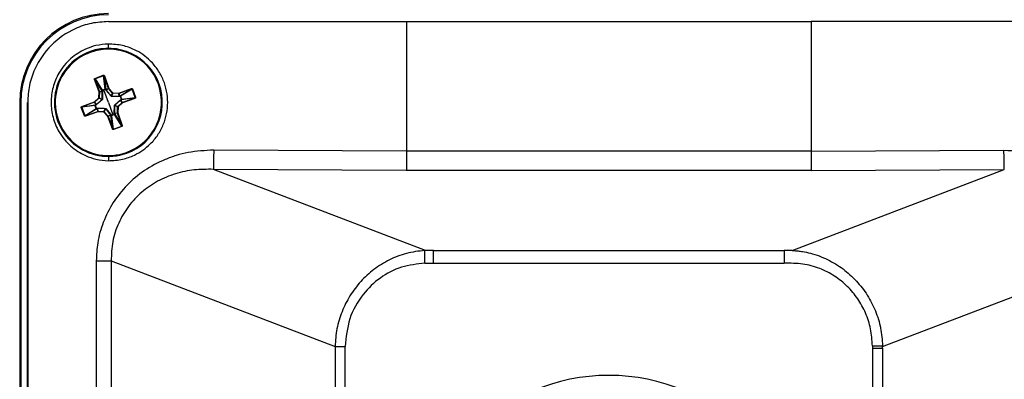
# Model space of a CAD drawing. Units: inches. Extents: x 0 to 295, y 0 to 62.
# Drawn here: x 120 to 123, y 29 to 30 of the extents above; entities that cross this region are included whole.
import ezdxf

# ---------------------------------------------------------------- set-up
doc = ezdxf.new("R2010")
doc.units = ezdxf.units.IN
doc.header["$MEASUREMENT"] = 0

msp = doc.modelspace()

# ---------------------------------------------------------------- linework, layer by layer
at = {"ltscale": 5}
for p, q in [((120.4841, 29.736), (121.3542, 29.7365)), ((121.3542, 29.7365), (121.3542, 29.3578)), ((121.3542, 29.7365), (122.5353, 29.7365)), ((122.5353, 29.7365), (122.5353, 29.3578)), ((123.4054, 29.736), (122.5353, 29.7365)), ((120.4841, 29.6578), (120.4841, 29.6704)), ((120.4305, 29.6484), (120.4313, 29.6462)), ((120.4449, 29.5704), (120.4693, 29.5793)), ((120.4697, 29.5782), (120.4453, 29.5694)), ((120.4697, 29.5782), (120.4693, 29.5793)), ((120.4751, 29.5392), (120.4697, 29.5782)), ((120.4712, 29.5773), (120.4723, 29.5777)), ((120.4844, 29.5408), (120.4712, 29.5773)), ((120.4712, 29.5773), (120.4766, 29.5386)), ((120.4723, 29.5777), (120.4855, 29.5412)), ((120.4447, 29.5677), (120.4436, 29.5673)), ((120.4568, 29.5308), (120.4436, 29.5673)), ((120.4447, 29.5677), (120.4579, 29.5312)), ((120.4654, 29.5345), (120.4447, 29.5677)), ((120.4453, 29.5694), (120.4449, 29.5704)), ((120.4453, 29.5694), (120.4661, 29.5359)), ((120.456, 29.5134), (120.4568, 29.5308)), ((120.4579, 29.5312), (120.4568, 29.5308)), ((120.458, 29.5308), (120.4568, 29.5308)), ((120.458, 29.5308), (120.4572, 29.5134)), ((120.4579, 29.5312), (120.4662, 29.5325)), ((120.4663, 29.532), (120.458, 29.5308)), ((120.4662, 29.5325), (120.4654, 29.5345)), ((120.4709, 29.5369), (120.4663, 29.5352)), ((120.4672, 29.5323), (120.4666, 29.5095)), ((120.4754, 29.5386), (120.4709, 29.5369)), ((120.4841, 29.5003), (120.4709, 29.5369)), ((120.4766, 29.5386), (120.4773, 29.5365)), ((120.4917, 29.5186), (120.4766, 29.5357)), ((120.4773, 29.5365), (120.4844, 29.5408)), ((120.4846, 29.5404), (120.4775, 29.5361)), ((120.4844, 29.5408), (120.4855, 29.5412)), ((120.4846, 29.5404), (120.4855, 29.5412)), ((120.4964, 29.5276), (120.4846, 29.5404)), ((120.4855, 29.5412), (120.4973, 29.5284)), ((120.4924, 29.519), (120.4964, 29.5276)), ((120.4972, 29.5272), (120.4932, 29.5186)), ((120.5162, 29.5171), (120.4933, 29.5178)), ((120.4964, 29.5276), (120.4973, 29.5284)), ((120.4972, 29.5272), (120.4973, 29.5284)), ((120.5146, 29.5264), (120.4972, 29.5272)), ((120.4973, 29.5284), (120.5147, 29.5276)), ((120.5146, 29.5264), (120.5147, 29.5276)), ((120.5159, 29.5181), (120.5146, 29.5264)), ((120.5147, 29.5276), (120.5512, 29.5408)), ((120.5151, 29.5265), (120.5147, 29.5276)), ((120.5516, 29.5397), (120.5151, 29.5265)), ((120.5151, 29.5265), (120.5163, 29.5182)), ((120.5163, 29.5182), (120.5183, 29.519)), ((120.5183, 29.519), (120.5516, 29.5397)), ((120.5224, 29.509), (120.5191, 29.5181)), ((120.5532, 29.5391), (120.5197, 29.5183)), ((120.523, 29.5092), (120.5621, 29.5147)), ((120.5516, 29.5397), (120.5512, 29.5408)), ((120.5543, 29.5395), (120.5532, 29.5391)), ((120.5621, 29.5147), (120.5532, 29.5391)), ((120.5543, 29.5395), (120.5631, 29.5151)), ((120.5631, 29.5151), (120.5621, 29.5147)), ((120.2252, 29.5003), (120.2252, 26.9727)), ((120.2286, 29.5003), (120.2252, 29.5003)), ((120.2286, 29.5003), (120.2286, 26.9727)), ((120.2483, 26.9727), (120.2483, 29.5003)), ((120.2485, 29.5003), (120.2485, 27.2716)), ((120.4061, 29.4859), (120.4051, 29.4855)), ((120.4452, 29.4913), (120.4061, 29.4859)), ((120.4061, 29.4859), (120.415, 29.4615)), ((120.4067, 29.4885), (120.4432, 29.5017)), ((120.4071, 29.4874), (120.4067, 29.4885)), ((120.4436, 29.5006), (120.4071, 29.4874)), ((120.4071, 29.4874), (120.4458, 29.4928)), ((120.4432, 29.5017), (120.456, 29.5134)), ((120.4436, 29.5006), (120.4432, 29.5017)), ((120.444, 29.5008), (120.4432, 29.5017)), ((120.4479, 29.4935), (120.4436, 29.5006)), ((120.4568, 29.5126), (120.444, 29.5008)), ((120.444, 29.5008), (120.4483, 29.4937)), ((120.4458, 29.4928), (120.4479, 29.4935)), ((120.4458, 29.4916), (120.4491, 29.4825)), ((120.4658, 29.5079), (120.4487, 29.4927)), ((120.4572, 29.5134), (120.456, 29.5134)), ((120.4568, 29.5126), (120.456, 29.5134)), ((120.4654, 29.5086), (120.4568, 29.5126)), ((120.4572, 29.5134), (120.4657, 29.5094)), ((120.4841, 29.5003), (120.4973, 29.4637)), ((120.501, 29.4682), (120.5016, 29.4911)), ((120.5024, 29.4927), (120.5195, 29.5078)), ((120.511, 29.4872), (120.5025, 29.4912)), ((120.5028, 29.492), (120.5114, 29.488)), ((120.5102, 29.4698), (120.511, 29.4872)), ((120.5122, 29.4871), (120.511, 29.4872)), ((120.5114, 29.488), (120.5242, 29.4997)), ((120.5122, 29.4871), (120.5114, 29.488)), ((120.5122, 29.4871), (120.5114, 29.4697)), ((120.525, 29.4989), (120.5122, 29.4871)), ((120.5242, 29.4997), (120.5199, 29.5069)), ((120.5224, 29.5078), (120.5203, 29.5071)), ((120.5203, 29.5071), (120.5246, 29.5)), ((120.5611, 29.5132), (120.5224, 29.5078)), ((120.525, 29.4989), (120.5242, 29.4997)), ((120.5246, 29.5), (120.5611, 29.5132)), ((120.525, 29.4989), (120.5246, 29.5)), ((120.5615, 29.5121), (120.525, 29.4989)), ((120.5615, 29.5121), (120.5611, 29.5132)), ((120.4139, 29.4611), (120.4051, 29.4855)), ((120.415, 29.4615), (120.4139, 29.4611)), ((120.415, 29.4615), (120.4485, 29.4823)), ((120.4499, 29.4816), (120.4166, 29.4609)), ((120.4166, 29.4609), (120.4531, 29.4741)), ((120.417, 29.4598), (120.4166, 29.4609)), ((120.4535, 29.473), (120.417, 29.4598)), ((120.4519, 29.4823), (120.4499, 29.4816)), ((120.4531, 29.4741), (120.4519, 29.4823)), ((120.452, 29.4834), (120.4749, 29.4827)), ((120.4523, 29.4824), (120.4536, 29.4742)), ((120.4535, 29.473), (120.4531, 29.4741)), ((120.4535, 29.473), (120.4536, 29.4742)), ((120.4709, 29.4722), (120.4535, 29.473)), ((120.4536, 29.4742), (120.471, 29.4734)), ((120.4709, 29.4722), (120.471, 29.4734)), ((120.4709, 29.4722), (120.4718, 29.473)), ((120.4827, 29.4594), (120.4709, 29.4722)), ((120.471, 29.4734), (120.475, 29.4819)), ((120.4758, 29.4815), (120.4718, 29.473)), ((120.4718, 29.473), (120.4836, 29.4602)), ((120.4765, 29.482), (120.4916, 29.4649)), ((120.4827, 29.4594), (120.4836, 29.4602)), ((120.4827, 29.4594), (120.4838, 29.4598)), ((120.4959, 29.4229), (120.4827, 29.4594)), ((120.4836, 29.4602), (120.4907, 29.4645)), ((120.4909, 29.4641), (120.4838, 29.4598)), ((120.4838, 29.4598), (120.497, 29.4233)), ((120.4916, 29.462), (120.4909, 29.4641)), ((120.497, 29.4233), (120.4916, 29.462)), ((120.4928, 29.462), (120.4973, 29.4637)), ((120.4931, 29.4614), (120.4985, 29.4223)), ((120.4973, 29.4637), (120.5019, 29.4653)), ((120.5019, 29.4685), (120.5102, 29.4698)), ((120.5103, 29.4693), (120.502, 29.4681)), ((120.502, 29.4681), (120.5028, 29.4661)), ((120.5229, 29.4312), (120.5021, 29.4647)), ((120.5028, 29.4661), (120.5235, 29.4328)), ((120.5114, 29.4697), (120.5102, 29.4698)), ((120.5114, 29.4697), (120.5103, 29.4693)), ((120.5235, 29.4328), (120.5103, 29.4693)), ((120.5114, 29.4697), (120.5246, 29.4332)), ((120.4985, 29.4223), (120.5229, 29.4312)), ((120.5233, 29.4301), (120.4989, 29.4213)), ((120.5233, 29.4301), (120.5229, 29.4312)), ((120.5246, 29.4332), (120.5235, 29.4328)), ((120.4959, 29.4229), (120.497, 29.4233)), ((120.4989, 29.4213), (120.4985, 29.4223)), ((120.4841, 29.3428), (120.4841, 29.3302)), ((120.5377, 29.3522), (120.5369, 29.3544)), ((121.3542, 29.3578), (120.7914, 29.361)), ((122.5353, 29.3578), (121.3542, 29.3578)), ((122.5353, 29.3578), (123.098, 29.361)), ((121.4095, 29.0683), (120.7904, 29.305)), ((121.3537, 29.3018), (120.7904, 29.305)), ((122.5358, 29.3018), (121.3537, 29.3018)), ((122.48, 29.0683), (123.099, 29.305)), ((122.5358, 29.3018), (123.099, 29.305)), ((121.4095, 29.0683), (121.4077, 29.0683)), ((121.4329, 29.0683), (121.4095, 29.0683)), ((121.4329, 29.0683), (122.4565, 29.0683)), ((122.48, 29.0683), (122.4565, 29.0683)), ((120.4486, 29.0381), (120.4486, 27.2681)), ((120.4921, 29.0381), (121.1456, 28.7883)), ((120.4921, 29.0381), (120.4921, 27.2673)), ((121.4329, 29.031), (122.4565, 29.031)), ((122.7439, 28.7884), (123.3897, 29.0352)), ((121.1456, 28.7883), (121.1456, 27.2618)), ((121.1752, 27.2616), (121.1752, 28.7883)), ((122.7142, 28.7838), (122.7142, 27.2616)), ((122.7439, 28.7884), (122.7439, 28.7903)), ((122.7439, 28.7838), (122.7439, 27.2618))]:
    msp.add_line(p, q, dxfattribs=at)
at = {"ltscale": 5, "flags": 128}
for points in [[(120.4663, 29.5352), (120.4667, 29.5341), (120.4671, 29.5333)], [(120.4761, 29.5365), (120.4757, 29.5377), (120.4754, 29.5386)], [(120.5191, 29.5181), (120.5179, 29.5177), (120.5171, 29.5173)], [(120.4479, 29.4923), (120.4467, 29.4919), (120.4458, 29.4916)], [(120.5203, 29.5083), (120.5215, 29.5087), (120.5224, 29.509)], [(120.4491, 29.4825), (120.4503, 29.4829), (120.4511, 29.4833)], [(120.4921, 29.4641), (120.4925, 29.4629), (120.4928, 29.462)], [(120.5019, 29.4653), (120.5015, 29.4664), (120.5011, 29.4673)]]:
    msp.add_lwpolyline(points, dxfattribs=at)
at = {"ltscale": 25}
for centre, radius, start, end in [((120.4841, 29.5003), 0.2589, 90, 180), ((120.4841, 29.5003), 0.2555, 90, 180), ((120.4841, 29.5003), 0.1575, 109.886, 289.886), ((120.4841, 29.5003), 0.1551, 109.886, 289.886), ((120.4841, 29.5003), 0.1575, 289.886, 109.886), ((120.4841, 29.5003), 0.1551, 289.886, 109.886), ((120.4568, 29.5308), 0.00119, 357.4732, 19.7987), ((120.4665, 29.5348), 0.00118, 110.0172, 195.4409), ((120.4666, 29.534), 0.00132, 102.5621, 156.383), ((120.4737, 29.5377), 0.0078, 193.1958, 198.2799), ((120.4674, 29.532), 0.00132, 102.5944, 156.3954), ((120.4671, 29.5311), 0.00123, 82.2264, 131.986), ((120.4755, 29.5381), 0.00118, 24.331, 109.7547), ((120.4682, 29.5357), 0.0078, 21.492, 26.5761), ((120.476, 29.5374), 0.00132, 63.3889, 117.2098), ((120.4767, 29.5353), 0.00132, 63.3765, 117.1775), ((120.4775, 29.5349), 0.00123, 87.786, 137.5455), ((120.4855, 29.5412), 0.00119, 199.9732, 222.2987), ((120.4928, 29.5175), 0.00159, 105.3262, 135.5333), ((120.4918, 29.518), 0.00159, 354.2386, 24.4457), ((120.4973, 29.5284), 0.00119, 222.5723, 267.1996), ((120.5147, 29.5276), 0.00119, 267.4732, 289.7987), ((120.5149, 29.5173), 0.00123, 352.2264, 41.986), ((120.5158, 29.517), 0.00132, 12.5944, 66.3954), ((120.5186, 29.5179), 0.00118, 20.0172, 105.4409), ((120.5178, 29.5178), 0.00132, 12.5621, 66.383), ((120.5215, 29.5107), 0.0078, 103.1958, 108.2799), ((120.4432, 29.5017), 0.00119, 289.9732, 312.2987), ((120.4463, 29.4917), 0.00118, 114.2648, 198.2308), ((120.4493, 29.4818), 0.0104, 109.329, 113.1426), ((120.4487, 29.4844), 0.0078, 111.492, 116.5761), ((120.4464, 29.4917), 0.00127, 196.5901, 198.114), ((120.447, 29.4922), 0.00132, 153.3889, 207.2098), ((120.449, 29.4929), 0.00132, 153.3765, 207.1775), ((120.4495, 29.4936), 0.00123, 177.786, 227.5455), ((120.456, 29.5134), 0.00119, 312.5723, 357.1996), ((120.4669, 29.509), 0.00159, 195.3262, 225.5333), ((120.4664, 29.5079), 0.00159, 84.2386, 114.4457), ((120.5018, 29.4926), 0.00159, 264.2386, 294.4457), ((120.5013, 29.4916), 0.00159, 15.3262, 45.5333), ((120.5122, 29.4871), 0.00119, 132.5723, 177.1996), ((120.5187, 29.5069), 0.00123, 357.786, 47.5455), ((120.5192, 29.5077), 0.00132, 333.3765, 27.1775), ((120.5219, 29.5088), 0.00118, 294.331, 19.7547), ((120.5195, 29.5162), 0.0078, 291.492, 296.5761), ((120.5212, 29.5084), 0.00132, 333.3889, 27.2098), ((120.525, 29.4989), 0.00119, 109.9732, 132.2987), ((120.4455, 29.4922), 0.0104, 286.6294, 290.4429), ((120.4467, 29.4899), 0.0078, 283.1958, 288.2799), ((120.4497, 29.4828), 0.00127, 201.658, 203.1818), ((120.4496, 29.4827), 0.00118, 201.5411, 285.5071), ((120.4504, 29.4828), 0.00132, 192.5621, 246.383), ((120.4524, 29.4836), 0.00132, 192.5944, 246.3954), ((120.4533, 29.4833), 0.00123, 172.2264, 221.986), ((120.4535, 29.473), 0.00119, 87.4732, 109.7987), ((120.4709, 29.4722), 0.00119, 42.5723, 87.1996), ((120.4764, 29.4826), 0.00159, 174.2386, 204.4457), ((120.4754, 29.4831), 0.00159, 285.3262, 315.5333), ((120.4827, 29.4594), 0.00119, 19.9732, 42.2987), ((120.4907, 29.4657), 0.00123, 267.786, 317.5455), ((120.4915, 29.4652), 0.00132, 243.3765, 297.1775), ((120.4926, 29.4625), 0.00118, 204.2648, 288.2308), ((120.4922, 29.4632), 0.00132, 243.3889, 297.2098), ((120.5025, 29.4655), 0.0104, 199.329, 203.1426), ((120.5, 29.4649), 0.0078, 201.492, 206.5761), ((120.4927, 29.4626), 0.00127, 286.5901, 288.114), ((120.5011, 29.4694), 0.00123, 262.2264, 311.986), ((120.5008, 29.4686), 0.00132, 282.5944, 336.3954), ((120.5016, 29.4666), 0.00132, 282.5621, 336.383), ((120.4922, 29.4617), 0.0104, 16.6294, 20.4429), ((120.4945, 29.4629), 0.0078, 13.1958, 18.2799), ((120.5017, 29.4658), 0.00118, 291.5411, 15.5071), ((120.5016, 29.4659), 0.00127, 291.658, 293.1818), ((120.5114, 29.4697), 0.00119, 177.4732, 199.7987), ((121.9447, 28.1416), 0.5625, 90, 270), ((121.9447, 28.1416), 0.5625, 270, 90)]:
    msp.add_arc(centre, radius, start, end, dxfattribs=at)
at = {"ltscale": 5}
for points, knots in [([(120.4841, 29.736), (120.4675, 29.735), (120.4342, 29.733), (120.3754, 29.7128), (120.3138, 29.6707), (120.2717, 29.609), (120.2515, 29.5502), (120.2495, 29.5169), (120.2485, 29.5003)], [0, 0, 0, 0, 0.135027, 0.270393, 0.500009, 0.729618, 0.86495, 1, 1, 1, 1]), ([(120.4841, 29.6704), (120.4719, 29.6694), (120.449, 29.6676), (120.411, 29.6543), (120.3716, 29.6292), (120.3392, 29.5895), (120.3207, 29.5447), (120.3149, 29.5003), (120.3207, 29.4559), (120.3392, 29.4111), (120.3716, 29.3714), (120.411, 29.3463), (120.449, 29.333), (120.4719, 29.3311), (120.4841, 29.3302)], [0, 0, 0, 0, 0.069367, 0.130363, 0.227257, 0.331508, 0.41671, 0.5, 0.58329, 0.668492, 0.772743, 0.869637, 0.930633, 1, 1, 1, 1]), ([(120.4841, 29.3302), (120.4981, 29.3309), (120.5242, 29.3323), (120.5669, 29.3478), (120.6025, 29.3724), (120.6293, 29.4048), (120.6505, 29.4446), (120.6616, 29.5003), (120.6505, 29.5559), (120.6293, 29.5957), (120.6025, 29.6281), (120.5669, 29.6528), (120.5242, 29.6682), (120.4981, 29.6697), (120.4841, 29.6704)], [0, 0, 0, 0, 0.077446, 0.145092, 0.250108, 0.314489, 0.377724, 0.5, 0.622263, 0.685501, 0.749892, 0.854885, 0.922536, 1, 1, 1, 1]), ([(120.4693, 29.5793), (120.4695, 29.5793), (120.47, 29.5794), (120.4707, 29.5794), (120.4714, 29.579), (120.472, 29.5785), (120.4722, 29.578), (120.4723, 29.5777)], [0, 0, 0, 0, 0.171796, 0.356925, 0.551029, 0.78125, 1, 1, 1, 1]), ([(120.4712, 29.5773), (120.4711, 29.5775), (120.471, 29.5778), (120.4706, 29.5781), (120.4704, 29.5783), (120.4701, 29.5783), (120.4699, 29.5783), (120.4698, 29.5783), (120.4697, 29.5782)], [0, 0, 0, 0, 0.305865, 0.540217, 0.662519, 0.778233, 0.889815, 1, 1, 1, 1]), ([(120.4436, 29.5673), (120.4435, 29.5677), (120.4434, 29.5684), (120.4437, 29.5694), (120.4442, 29.5701), (120.4447, 29.5703), (120.4449, 29.5704)], [0, 0, 0, 0, 0.281005, 0.574057, 0.795812, 1, 1, 1, 1]), ([(120.4453, 29.5694), (120.4452, 29.5694), (120.4451, 29.5693), (120.4449, 29.5692), (120.4448, 29.569), (120.4446, 29.5687), (120.4446, 29.5683), (120.4447, 29.5679), (120.4447, 29.5677)], [0, 0, 0, 0, 0.110169, 0.221746, 0.337465, 0.459781, 0.694097, 1, 1, 1, 1]), ([(120.4657, 29.5094), (120.4659, 29.5137), (120.4661, 29.5213), (120.4662, 29.5288), (120.4663, 29.532)], [0, 0, 0, 0, 0.5598387, 1, 1, 1, 1]), ([(120.4661, 29.5359), (120.4678, 29.5365), (120.4708, 29.5375), (120.4738, 29.5387), (120.4751, 29.5392)], [0, 0, 0, 0, 0.559951, 1, 1, 1, 1]), ([(120.4663, 29.532), (120.4662, 29.5321), (120.4662, 29.5323), (120.4662, 29.5324), (120.4662, 29.5325)], [0, 0, 0, 0, 0.55973, 1, 1, 1, 1]), ([(120.4671, 29.5333), (120.4671, 29.5331), (120.4672, 29.5328), (120.4672, 29.5325), (120.4672, 29.5323)], [0, 0, 0, 0, 0.5601081, 1, 1, 1, 1]), ([(120.4766, 29.5357), (120.4764, 29.5359), (120.4763, 29.5361), (120.4761, 29.5364), (120.4761, 29.5365)], [0, 0, 0, 0, 0.559902, 1, 1, 1, 1]), ([(120.4773, 29.5365), (120.4773, 29.5364), (120.4774, 29.5363), (120.4775, 29.5362), (120.4775, 29.5361)], [0, 0, 0, 0, 0.560277, 1, 1, 1, 1]), ([(120.4775, 29.5361), (120.4802, 29.533), (120.4851, 29.5273), (120.4902, 29.5216), (120.4924, 29.519)], [0, 0, 0, 0, 0.559908, 1, 1, 1, 1]), ([(120.4933, 29.5178), (120.4932, 29.5178), (120.4929, 29.5179), (120.4924, 29.518), (120.492, 29.5183), (120.4918, 29.5185), (120.4917, 29.5186)], [0, 0, 0, 0, 0.258196, 0.5, 0.741804, 1, 1, 1, 1]), ([(120.4924, 29.519), (120.4924, 29.519), (120.4925, 29.5189), (120.4928, 29.5187), (120.493, 29.5187), (120.4931, 29.5187), (120.4932, 29.5186)], [0, 0, 0, 0, 0.25465, 0.5, 0.74535, 1, 1, 1, 1]), ([(120.4932, 29.5186), (120.4975, 29.5185), (120.5051, 29.5183), (120.5126, 29.5182), (120.5159, 29.5181)], [0, 0, 0, 0, 0.559839, 1, 1, 1, 1]), ([(120.5159, 29.5181), (120.5159, 29.5181), (120.5161, 29.5182), (120.5162, 29.5182), (120.5163, 29.5182)], [0, 0, 0, 0, 0.55973, 1, 1, 1, 1]), ([(120.5171, 29.5173), (120.5169, 29.5173), (120.5166, 29.5172), (120.5163, 29.5172), (120.5162, 29.5171)], [0, 0, 0, 0, 0.560108, 1, 1, 1, 1]), ([(120.5197, 29.5183), (120.5203, 29.5166), (120.5214, 29.5136), (120.5225, 29.5106), (120.523, 29.5092)], [0, 0, 0, 0, 0.559951, 1, 1, 1, 1]), ([(120.5512, 29.5408), (120.5515, 29.5408), (120.5522, 29.541), (120.5532, 29.5407), (120.5539, 29.5402), (120.5541, 29.5397), (120.5543, 29.5395)], [0, 0, 0, 0, 0.281005, 0.574057, 0.795812, 1, 1, 1, 1]), ([(120.5532, 29.5391), (120.5532, 29.5391), (120.5531, 29.5393), (120.553, 29.5395), (120.5528, 29.5396), (120.5525, 29.5397), (120.5521, 29.5398), (120.5517, 29.5397), (120.5516, 29.5397)], [0, 0, 0, 0, 0.110169, 0.221746, 0.337465, 0.459781, 0.694097, 1, 1, 1, 1]), ([(120.5611, 29.5132), (120.5613, 29.5133), (120.5616, 29.5134), (120.5619, 29.5137), (120.5621, 29.514), (120.5621, 29.5143), (120.5621, 29.5145), (120.5621, 29.5146), (120.5621, 29.5147)], [0, 0, 0, 0, 0.3058654, 0.5402172, 0.6625193, 0.7782331, 0.8898154, 1, 1, 1, 1]), ([(120.5631, 29.5151), (120.5631, 29.5149), (120.5632, 29.5144), (120.5632, 29.5137), (120.5628, 29.513), (120.5623, 29.5124), (120.5618, 29.5122), (120.5615, 29.5121)], [0, 0, 0, 0, 0.171796, 0.356925, 0.551029, 0.78125, 1, 1, 1, 1]), ([(120.4051, 29.4855), (120.4051, 29.4857), (120.405, 29.4861), (120.405, 29.4868), (120.4054, 29.4875), (120.4059, 29.4882), (120.4064, 29.4884), (120.4067, 29.4885)], [0, 0, 0, 0, 0.171796, 0.356925, 0.551029, 0.78125, 1, 1, 1, 1]), ([(120.4071, 29.4874), (120.4069, 29.4873), (120.4066, 29.4872), (120.4063, 29.4868), (120.4061, 29.4866), (120.4061, 29.4863), (120.4061, 29.4861), (120.4061, 29.4859), (120.4061, 29.4859)], [0, 0, 0, 0, 0.305865, 0.540217, 0.662519, 0.778233, 0.889815, 1, 1, 1, 1]), ([(120.4485, 29.4823), (120.4479, 29.484), (120.4468, 29.487), (120.4457, 29.49), (120.4452, 29.4913)], [0, 0, 0, 0, 0.559951, 1, 1, 1, 1]), ([(120.4479, 29.4935), (120.4479, 29.4935), (120.4481, 29.4936), (120.4482, 29.4937), (120.4483, 29.4937)], [0, 0, 0, 0, 0.560277, 1, 1, 1, 1]), ([(120.4487, 29.4927), (120.4485, 29.4926), (120.4483, 29.4924), (120.448, 29.4923), (120.4479, 29.4923)], [0, 0, 0, 0, 0.559902, 1, 1, 1, 1]), ([(120.4483, 29.4937), (120.4514, 29.4964), (120.4571, 29.5013), (120.4628, 29.5063), (120.4654, 29.5086)], [0, 0, 0, 0, 0.559908, 1, 1, 1, 1]), ([(120.4654, 29.5086), (120.4654, 29.5086), (120.4655, 29.5087), (120.4656, 29.5089), (120.4657, 29.5092), (120.4657, 29.5093), (120.4657, 29.5094)], [0, 0, 0, 0, 0.25465, 0.5, 0.74535, 1, 1, 1, 1]), ([(120.4666, 29.5095), (120.4665, 29.5094), (120.4665, 29.5091), (120.4664, 29.5086), (120.4661, 29.5082), (120.4659, 29.508), (120.4658, 29.5079)], [0, 0, 0, 0, 0.258196, 0.5, 0.741804, 1, 1, 1, 1]), ([(120.5016, 29.4911), (120.5017, 29.4912), (120.5017, 29.4915), (120.5018, 29.492), (120.5021, 29.4924), (120.5023, 29.4926), (120.5024, 29.4927)], [0, 0, 0, 0, 0.258196, 0.5, 0.741804, 1, 1, 1, 1]), ([(120.5025, 29.4912), (120.5023, 29.4869), (120.5021, 29.4792), (120.502, 29.4718), (120.5019, 29.4685)], [0, 0, 0, 0, 0.559839, 1, 1, 1, 1]), ([(120.5028, 29.492), (120.5028, 29.4919), (120.5027, 29.4918), (120.5026, 29.4916), (120.5025, 29.4914), (120.5025, 29.4913), (120.5025, 29.4912)], [0, 0, 0, 0, 0.25465, 0.5, 0.74535, 1, 1, 1, 1]), ([(120.5199, 29.5069), (120.5168, 29.5042), (120.5111, 29.4993), (120.5054, 29.4942), (120.5028, 29.492)], [0, 0, 0, 0, 0.559908, 1, 1, 1, 1]), ([(120.5195, 29.5078), (120.5197, 29.5079), (120.5199, 29.5081), (120.5202, 29.5082), (120.5203, 29.5083)], [0, 0, 0, 0, 0.559902, 1, 1, 1, 1]), ([(120.5203, 29.5071), (120.5203, 29.5071), (120.5201, 29.507), (120.52, 29.5069), (120.5199, 29.5069)], [0, 0, 0, 0, 0.560277, 1, 1, 1, 1]), ([(120.417, 29.4598), (120.4167, 29.4597), (120.416, 29.4596), (120.415, 29.4598), (120.4143, 29.4604), (120.4141, 29.4609), (120.4139, 29.4611)], [0, 0, 0, 0, 0.2810046, 0.5740565, 0.7958121, 1, 1, 1, 1]), ([(120.415, 29.4615), (120.415, 29.4614), (120.415, 29.4613), (120.4152, 29.4611), (120.4154, 29.461), (120.4157, 29.4608), (120.4161, 29.4608), (120.4165, 29.4609), (120.4166, 29.4609)], [0, 0, 0, 0, 0.1101688, 0.2217462, 0.3374652, 0.4597813, 0.6940971, 1, 1, 1, 1]), ([(120.4511, 29.4833), (120.4513, 29.4833), (120.4516, 29.4834), (120.4519, 29.4834), (120.452, 29.4834)], [0, 0, 0, 0, 0.5601081, 1, 1, 1, 1]), ([(120.4523, 29.4824), (120.4523, 29.4824), (120.4521, 29.4824), (120.452, 29.4824), (120.4519, 29.4823)], [0, 0, 0, 0, 0.55973, 1, 1, 1, 1]), ([(120.475, 29.4819), (120.4707, 29.482), (120.4631, 29.4823), (120.4556, 29.4824), (120.4523, 29.4824)], [0, 0, 0, 0, 0.559839, 1, 1, 1, 1]), ([(120.4749, 29.4827), (120.475, 29.4827), (120.4753, 29.4827), (120.4758, 29.4826), (120.4762, 29.4823), (120.4764, 29.4821), (120.4765, 29.482)], [0, 0, 0, 0, 0.258196, 0.5, 0.741804, 1, 1, 1, 1]), ([(120.4758, 29.4815), (120.4758, 29.4816), (120.4757, 29.4817), (120.4754, 29.4818), (120.4752, 29.4819), (120.4751, 29.4819), (120.475, 29.4819)], [0, 0, 0, 0, 0.25465, 0.5, 0.74535, 1, 1, 1, 1]), ([(120.4907, 29.4645), (120.488, 29.4676), (120.4831, 29.4733), (120.478, 29.479), (120.4758, 29.4815)], [0, 0, 0, 0, 0.559908, 1, 1, 1, 1]), ([(120.4909, 29.4641), (120.4909, 29.4641), (120.4908, 29.4643), (120.4907, 29.4644), (120.4907, 29.4645)], [0, 0, 0, 0, 0.560277, 1, 1, 1, 1]), ([(120.4916, 29.4649), (120.4918, 29.4647), (120.4919, 29.4645), (120.4921, 29.4642), (120.4921, 29.4641)], [0, 0, 0, 0, 0.559902, 1, 1, 1, 1]), ([(120.5021, 29.4647), (120.5004, 29.4641), (120.4974, 29.463), (120.4944, 29.4619), (120.4931, 29.4614)], [0, 0, 0, 0, 0.559951, 1, 1, 1, 1]), ([(120.5011, 29.4673), (120.5011, 29.4675), (120.501, 29.4678), (120.501, 29.4681), (120.501, 29.4682)], [0, 0, 0, 0, 0.560108, 1, 1, 1, 1]), ([(120.5019, 29.4685), (120.502, 29.4684), (120.502, 29.4683), (120.502, 29.4681), (120.502, 29.4681)], [0, 0, 0, 0, 0.55973, 1, 1, 1, 1]), ([(120.5229, 29.4312), (120.523, 29.4312), (120.5231, 29.4312), (120.5233, 29.4314), (120.5234, 29.4316), (120.5236, 29.4319), (120.5236, 29.4323), (120.5235, 29.4326), (120.5235, 29.4328)], [0, 0, 0, 0, 0.110169, 0.221746, 0.337465, 0.459781, 0.694097, 1, 1, 1, 1]), ([(120.5246, 29.4332), (120.5247, 29.4329), (120.5248, 29.4322), (120.5245, 29.4312), (120.524, 29.4305), (120.5235, 29.4302), (120.5233, 29.4301)], [0, 0, 0, 0, 0.2810046, 0.5740565, 0.7958121, 1, 1, 1, 1]), ([(120.4989, 29.4213), (120.4987, 29.4213), (120.4982, 29.4211), (120.4975, 29.4212), (120.4968, 29.4215), (120.4962, 29.4221), (120.496, 29.4226), (120.4959, 29.4229)], [0, 0, 0, 0, 0.171796, 0.356925, 0.551029, 0.78125, 1, 1, 1, 1]), ([(120.497, 29.4233), (120.4971, 29.4231), (120.4972, 29.4227), (120.4975, 29.4225), (120.4978, 29.4223), (120.4981, 29.4223), (120.4983, 29.4223), (120.4984, 29.4223), (120.4985, 29.4223)], [0, 0, 0, 0, 0.305865, 0.540217, 0.662519, 0.778233, 0.889815, 1, 1, 1, 1]), ([(120.7914, 29.361), (120.7663, 29.3598), (120.7293, 29.358), (120.6822, 29.3459), (120.6388, 29.3303), (120.5887, 29.3035), (120.5375, 29.2607), (120.4965, 29.2094), (120.4678, 29.152), (120.4514, 29.094), (120.4495, 29.0557), (120.4486, 29.0381)], [0, 0, 0, 0, 0.143722, 0.210949, 0.27785, 0.407833, 0.533871, 0.657534, 0.781146, 0.899249, 1, 1, 1, 1]), ([(121.3542, 29.3578), (121.3542, 29.3527), (121.3541, 29.3417), (121.354, 29.3257), (121.3539, 29.3105), (121.3537, 29.3048), (121.3537, 29.3018)], [0, 0, 0, 0, 0.208835, 0.445163, 0.708911, 1, 1, 1, 1]), ([(122.5353, 29.3578), (122.5353, 29.3527), (122.5353, 29.3417), (122.5354, 29.3257), (122.5356, 29.3105), (122.5357, 29.3048), (122.5358, 29.3018)], [0, 0, 0, 0, 0.208837, 0.445164, 0.708911, 1, 1, 1, 1]), ([(123.098, 29.361), (123.1277, 29.3593), (123.1716, 29.3567), (123.227, 29.3395), (123.2653, 29.3227), (123.3006, 29.3018), (123.3313, 29.2781), (123.358, 29.252), (123.3818, 29.223), (123.4023, 29.1908), (123.4184, 29.1566), (123.4358, 29.1067), (123.4387, 29.0666), (123.4408, 29.0381)], [0, 0, 0, 0, 0.1690439, 0.2505061, 0.331157, 0.4079709, 0.4846551, 0.5530248, 0.6212314, 0.6989957, 0.7711057, 0.8376095, 1, 1, 1, 1]), ([(120.7904, 29.305), (120.7717, 29.3051), (120.7344, 29.3054), (120.6792, 29.2936), (120.6269, 29.2719), (120.5801, 29.2397), (120.5411, 29.1982), (120.5123, 29.1491), (120.4943, 29.0948), (120.4929, 29.057), (120.4921, 29.0381)], [0, 0, 0, 0, 0.1249525, 0.249834, 0.3747391, 0.4997276, 0.6248076, 0.7499395, 0.8750373, 1, 1, 1, 1]), ([(121.4077, 29.0683), (121.3897, 29.0663), (121.3539, 29.0622), (121.3036, 29.0423), (121.2585, 29.0144), (121.2196, 28.9787), (121.188, 28.937), (121.1646, 28.8903), (121.1492, 28.8403), (121.1468, 28.8056), (121.1456, 28.7883)], [0, 0, 0, 0, 0.129873, 0.256587, 0.382296, 0.506219, 0.630263, 0.753123, 0.876526, 1, 1, 1, 1]), ([(121.408, 29.031), (121.408, 29.0355), (121.4079, 29.0447), (121.4078, 29.056), (121.4078, 29.0641), (121.4078, 29.0669), (121.4077, 29.0683)], [0, 0, 0, 0, 0.2740412, 0.561632, 0.7861796, 1, 1, 1, 1]), ([(122.48, 29.0683), (122.4818, 29.0682), (122.485, 29.0681), (122.4907, 29.0677), (122.4989, 29.0669), (122.5136, 29.0649), (122.543, 29.0586), (122.5838, 29.0434), (122.6292, 29.0157), (122.6683, 28.9804), (122.7003, 28.9388), (122.7241, 28.8924), (122.7398, 28.8424), (122.7425, 28.8077), (122.7439, 28.7903)], [0, 0, 0, 0, 0.012846, 0.022903, 0.040781, 0.072469, 0.128619, 0.255986, 0.38119, 0.505811, 0.629451, 0.752664, 0.876212, 1, 1, 1, 1]), ([(121.408, 29.031), (121.3848, 29.0286), (121.3385, 29.0238), (121.2759, 28.9905), (121.2225, 28.9395), (121.1832, 28.8701), (121.1779, 28.8155), (121.1752, 28.7883)], [0, 0, 0, 0, 0.187181, 0.373828, 0.560388, 0.780219, 1, 1, 1, 1]), ([(121.408, 29.031), (121.4127, 29.031), (121.421, 29.031), (121.4293, 29.031), (121.4329, 29.031)], [0, 0, 0, 0, 0.559994, 1, 1, 1, 1]), ([(122.7142, 28.7901), (122.7131, 28.8068), (122.7109, 28.8397), (122.6954, 28.8863), (122.6724, 28.9282), (122.6417, 28.9648), (122.6042, 28.995), (122.5601, 29.0176), (122.5099, 29.0313), (122.4747, 29.0311), (122.4565, 29.031)], [0, 0, 0, 0, 0.127117, 0.249618, 0.369397, 0.488579, 0.609612, 0.733331, 0.862784, 1, 1, 1, 1]), ([(122.7142, 28.7901), (122.717, 28.7901), (122.7226, 28.7901), (122.7306, 28.7902), (122.738, 28.7903), (122.7419, 28.7903), (122.7439, 28.7903)], [0, 0, 0, 0, 0.247118, 0.499976, 0.752847, 1, 1, 1, 1]), ([(122.7142, 28.7901), (122.7142, 28.7889), (122.7142, 28.7868), (122.7142, 28.7847), (122.7142, 28.7838)], [0, 0, 0, 0, 0.559935, 1, 1, 1, 1]), ([(122.7439, 28.7838), (122.7439, 28.7846), (122.7439, 28.7861), (122.7439, 28.7877), (122.7439, 28.7884)], [0, 0, 0, 0, 0.535503, 1, 1, 1, 1])]:
    msp.add_open_spline(points, degree=3, knots=knots, dxfattribs=at)
for points in [[(120.7914, 29.361), (120.7914, 29.3549), (120.7913, 29.3426), (120.791, 29.326), (120.7907, 29.3124), (120.7905, 29.3075), (120.7904, 29.305)], [(123.099, 29.305), (123.0989, 29.3075), (123.0987, 29.3124), (123.0984, 29.326), (123.0982, 29.3426), (123.0981, 29.3549), (123.098, 29.361)], [(121.4329, 29.031), (121.4329, 29.0351), (121.4329, 29.0433), (121.4329, 29.0543), (121.4329, 29.0634), (121.4329, 29.0667), (121.4329, 29.0683)], [(122.4565, 29.0683), (122.4565, 29.0667), (122.4565, 29.0634), (122.4565, 29.0543), (122.4565, 29.0433), (122.4565, 29.0351), (122.4565, 29.031)], [(120.4486, 29.0381), (120.4528, 29.0381), (120.461, 29.0381), (120.4727, 29.0381), (120.4835, 29.0381), (120.4892, 29.0381), (120.4921, 29.0381)], [(121.1456, 28.7883), (121.1475, 28.7883), (121.1515, 28.7883), (121.1588, 28.7883), (121.1668, 28.7883), (121.1724, 28.7883), (121.1752, 28.7883)], [(122.7142, 28.7838), (122.717, 28.7838), (122.7226, 28.7838), (122.7306, 28.7838), (122.738, 28.7838), (122.7419, 28.7838), (122.7439, 28.7838)]]:
    msp.add_open_spline(points, degree=3, dxfattribs=at)

doc.saveas('drawing.dxf')
